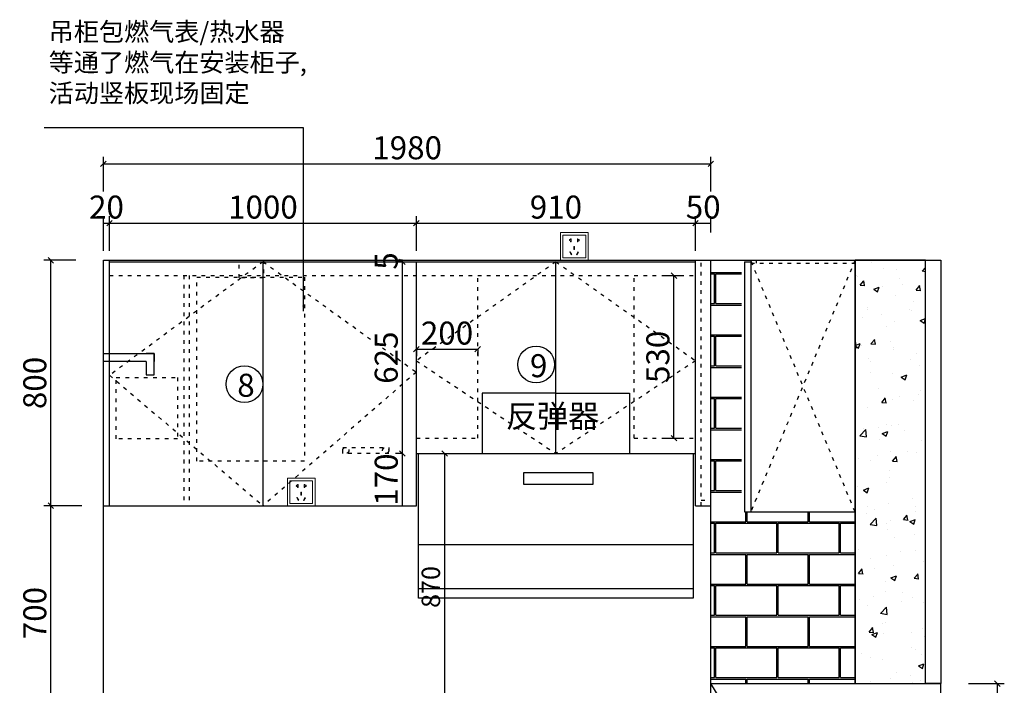
# Model space of a CAD drawing. Units: millimetres. Extents: x 205624 to 222962, y -162466 to -151050.
# Drawn here: x 212503 to 215713, y -160643 to -158473 of the extents above; entities that cross this region are included whole.
import ezdxf

# ---------------------------------------------------------------- set-up
doc = ezdxf.new("R2010")
doc.units = ezdxf.units.MM
doc.header["$PDMODE"] = 35
doc.linetypes.add('$0$ACAD_ISO03W100', pattern=[30, 12, -18])
doc.linetypes.add('ACAD_ISO03W100', pattern=[30, 12, -18])
doc.layers.add('ZB_厨柜', color=7, linetype='Continuous')
doc.styles.add('parker标注', font='SIMPLEX.shx', dxfattribs={"width": 0.8, "bigfont": 'bigfont.shx'})
doc.styles.get("Standard").update_dxf_attribs({"font": 'arial.ttf'})
doc.styles.add('ZB_宋体', font='txt', dxfattribs={"height": 80})
doc.dimstyles.new('parker20', dxfattribs={"dimscale": 30, "dimtxt": 2.5, "dimasz": 0.6, "dimexe": 0.75, "dimexo": 3, "dimgap": 0.5, "dimtad": 1, "dimdec": 0, "dimzin": 0, "dimdsep": 46, "dimtxsty": 'parker标注', "dimblk": 'OBLIQUE', "dimcen": 0.1, "dimclrd": 251, "dimclre": 251, "dimclrt": 256, "dimadec": 0, "dimazin": 0, "dimtfac": 1, "dimtdec": 0, "dimtmove": 1, "dimatfit": 3, "dimfxl": 3, "dimfxlon": 1, "dimtolj": 1, "dimtzin": 0, "dimarcsym": 0})

# ---------------------------------------------------------------- blocks, each defined once
blk = doc.blocks.new('_Oblique')
at = {"color": 0, "linetype": 'ByBlock', "lineweight": -2}
blk.add_line((-0.5, -0.5), (0.5, 0.5), dxfattribs=at)
blk = doc.blocks.new('*D364')
at = {"color": 251, "lineweight": -2, "transparency": 16777216}
for p, q in [((215596.1, -160637.6), (215712.6, -160637.6)), ((215690.1, -161587.6), (215690.1, -160637.6)), ((215579.9, -161587.6), (215712.6, -161587.6))]:
    blk.add_line(p, q, dxfattribs=at)
at = {"layer": 'Defpoints', "color": 0, "transparency": 16777216}
for p in [(215506.1, -160637.6), (215690.1, -160637.6), (215489.9, -161587.6)]:
    blk.add_point(p, dxfattribs=at)
at = {"color": 251, "lineweight": -2, "transparency": 16777216, "xscale": 18, "yscale": 18, "zscale": 18}
for p, rotation in [((215690.1, -160637.6), 90), ((215690.1, -161587.6), 270)]:
    blk.add_blockref('_Oblique', p, dxfattribs=dict(at, rotation=rotation))
at = {"transparency": 16777216, "insert": (215637.6, -161112.6), "char_height": 75, "attachment_point": 5, "rotation": 90, "style": 'parker标注'}
blk.add_mtext('\\A1;950', dxfattribs=at)
blk = doc.blocks.new('电源插座')
at = {"color": 1, "lineweight": 15}
for points in [[(0, 90), (90, 90), (90, 0), (0, 0)], [(8, 82), (82, 82), (82, 8), (8, 8)], [(43.2, 34.5), (45.2, 34.5), (45.2, 44.5), (43.2, 44.5)], [(35, 17.9), (36.7, 18.9), (31.7, 27.6), (30, 26.6)], [(53.4, 17.9), (51.7, 18.9), (56.7, 27.6), (58.4, 26.6)]]:
    blk.add_lwpolyline(points, close=True, dxfattribs=at)
for points in [[(32.6, 63.6), (32.6, 60), (34.6, 60), (34.6, 70), (32.6, 70), (32.6, 67.4)], [(56.8, 66.8), (56.8, 70), (54.8, 70), (54.8, 60), (56.8, 60), (56.8, 63.7)]]:
    blk.add_lwpolyline(points, dxfattribs=at)
for centre, start, end in [((31.1, 65.5), 52.4762, 307.5238), ((58.6, 65.3), 220.2171, 139.7829)]:
    blk.add_arc(centre, 2.38, start, end, dxfattribs=at)
blk = doc.blocks.new('*D366')
at = {"color": 251, "lineweight": -2, "transparency": 16777216}
for p, q in [((212706.1, -160057.6), (212582.4, -160057.6)), ((212604.9, -160757.6), (212604.9, -160057.6)), ((212686.1, -160757.6), (212582.4, -160757.6))]:
    blk.add_line(p, q, dxfattribs=at)
at = {"layer": 'Defpoints', "color": 0, "transparency": 16777216}
for p in [(212604.9, -160057.6), (212796.1, -160057.6), (212776.1, -160757.6)]:
    blk.add_point(p, dxfattribs=at)
at = {"color": 251, "lineweight": -2, "transparency": 16777216, "xscale": 18, "yscale": 18, "zscale": 18}
for p, rotation in [((212604.9, -160057.6), 90), ((212604.9, -160757.6), 270)]:
    blk.add_blockref('_Oblique', p, dxfattribs=dict(at, rotation=rotation))
at = {"transparency": 16777216, "insert": (212552.4, -160407.6), "char_height": 75, "attachment_point": 5, "rotation": 90, "style": 'parker标注'}
blk.add_mtext('\\A1;700', dxfattribs=at)
blk = doc.blocks.new('*D367')
at = {"color": 251, "lineweight": -2, "transparency": 16777216}
for p, q in [((212686.1, -159257.6), (212582.4, -159257.6)), ((212604.9, -160057.6), (212604.9, -159257.6)), ((212706.1, -160057.6), (212582.4, -160057.6))]:
    blk.add_line(p, q, dxfattribs=at)
at = {"layer": 'Defpoints', "color": 0, "transparency": 16777216}
for p in [(212604.9, -159257.6), (212776.1, -159257.6), (212796.1, -160057.6)]:
    blk.add_point(p, dxfattribs=at)
at = {"color": 251, "lineweight": -2, "transparency": 16777216, "xscale": 18, "yscale": 18, "zscale": 18}
for p, rotation in [((212604.9, -159257.6), 90), ((212604.9, -160057.6), 270)]:
    blk.add_blockref('_Oblique', p, dxfattribs=dict(at, rotation=rotation))
at = {"transparency": 16777216, "insert": (212552.4, -159657.6), "char_height": 75, "attachment_point": 5, "rotation": 90, "style": 'parker标注'}
blk.add_mtext('\\A1;800', dxfattribs=at)
blk = doc.blocks.new('DFG34FFFDD')
at = {"color": 252}
for p, q in [((229519.6, -143452.8), (229279.6, -143452.8)), ((229279.6, -143452.8), (229279.6, -143649.8)), ((229519.6, -143452.8), (229759.6, -143452.8)), ((229759.6, -143452.8), (229759.6, -143649.8)), ((229072.1, -143945.9), (229967.1, -143945.9)), ((229072.1, -144089.9), (229967.1, -144089.9))]:
    blk.add_line(p, q, dxfattribs=at)
for points in [[(229072.1, -143649.8), (229967.1, -143649.8), (229967.1, -144120.8), (229072.1, -144120.8)], [(229415.5, -143711.6), (229640, -143711.6), (229640, -143750.6), (229415.5, -143750.6)]]:
    blk.add_lwpolyline(points, close=True, dxfattribs=at)
blk = doc.blocks.new('*D369')
at = {"color": 251, "lineweight": -2, "transparency": 16777216}
for p, q in [((214596.1, -159307.6), (214658.3, -159307.6)), ((214635.8, -159837.6), (214635.8, -159307.6)), ((214596.1, -159837.6), (214658.3, -159837.6))]:
    blk.add_line(p, q, dxfattribs=at)
at = {"layer": 'Defpoints', "color": 0, "transparency": 16777216}
for p in [(214506.1, -159307.6), (214635.8, -159307.6), (214506.1, -159837.6)]:
    blk.add_point(p, dxfattribs=at)
at = {"color": 251, "lineweight": -2, "transparency": 16777216, "xscale": 18, "yscale": 18, "zscale": 18}
for p, rotation in [((214635.8, -159307.6), 90), ((214635.8, -159837.6), 270)]:
    blk.add_blockref('_Oblique', p, dxfattribs=dict(at, rotation=rotation))
at = {"transparency": 16777216, "insert": (214583.3, -159572.6), "char_height": 75, "attachment_point": 5, "rotation": 90, "style": 'parker标注'}
blk.add_mtext('\\A1;530', dxfattribs=at)
blk = doc.blocks.new('*D370')
at = {"color": 251, "lineweight": -2, "transparency": 16777216}
for p, q in [((213796.1, -159547.5), (213796.1, -159570)), ((213796.1, -159547.5), (213996.1, -159547.5)), ((213996.1, -159547.5), (213996.1, -159570))]:
    blk.add_line(p, q, dxfattribs=at)
at = {"layer": 'Defpoints', "color": 0, "transparency": 16777216}
for p in [(213796.1, -159459.2), (213996.1, -159496.3), (213996.1, -159547.5)]:
    blk.add_point(p, dxfattribs=at)
at = {"color": 251, "lineweight": -2, "transparency": 16777216, "xscale": 18, "yscale": 18, "zscale": 18, "rotation": 180}
blk.add_blockref('_Oblique', (213796.1, -159547.5), dxfattribs=at)
at = {"color": 251, "lineweight": -2, "transparency": 16777216, "xscale": 18, "yscale": 18, "zscale": 18}
blk.add_blockref('_Oblique', (213996.1, -159547.5), dxfattribs=at)
at = {"transparency": 16777216, "insert": (213896.1, -159495), "char_height": 75, "attachment_point": 5, "style": 'parker标注'}
blk.add_mtext('\\A1;200', dxfattribs=at)
blk = doc.blocks.new('*D371')
at = {"color": 251, "lineweight": -2, "transparency": 16777216}
for p, q in [((213750.5, -159887.6), (213728, -159887.6)), ((213750.5, -160057.6), (213750.5, -159887.6)), ((213750.5, -160057.6), (213773, -160057.6))]:
    blk.add_line(p, q, dxfattribs=at)
at = {"layer": 'Defpoints', "color": 0, "transparency": 16777216}
for p in [(213750.5, -159887.6), (213796.1, -159887.6), (213745.9, -160057.6)]:
    blk.add_point(p, dxfattribs=at)
at = {"transparency": 16777216, "insert": (213698, -159972.6), "char_height": 75, "attachment_point": 5, "rotation": 90, "style": 'parker标注'}
blk.add_mtext('\\A1;170', dxfattribs=at)
blk = doc.blocks.new('*D372')
at = {"color": 251, "lineweight": -2, "transparency": 16777216}
for p, q in [((213750.5, -159262.6), (213728, -159262.6)), ((213750.5, -159887.6), (213750.5, -159262.6)), ((213750.5, -159887.6), (213728, -159887.6))]:
    blk.add_line(p, q, dxfattribs=at)
at = {"layer": 'Defpoints', "color": 0, "transparency": 16777216}
for p in [(213750.5, -159262.6), (213796.1, -159262.6), (213796.1, -159887.6)]:
    blk.add_point(p, dxfattribs=at)
at = {"color": 251, "lineweight": -2, "transparency": 16777216, "xscale": 18, "yscale": 18, "zscale": 18}
for p, rotation in [((213750.5, -159262.6), 90), ((213750.5, -159887.6), 270)]:
    blk.add_blockref('_Oblique', p, dxfattribs=dict(at, rotation=rotation))
at = {"transparency": 16777216, "insert": (213698, -159575.1), "char_height": 75, "attachment_point": 5, "rotation": 90, "style": 'parker标注'}
blk.add_mtext('\\A1;625', dxfattribs=at)
blk = doc.blocks.new('*D373')
at = {"color": 251, "lineweight": -2, "transparency": 16777216}
for p, q in [((213750.5, -159257.6), (213728, -159257.6)), ((213750.5, -159262.6), (213728, -159262.6)), ((213750.5, -159262.6), (213750.5, -159257.6))]:
    blk.add_line(p, q, dxfattribs=at)
at = {"layer": 'Defpoints', "color": 0, "transparency": 16777216}
for p in [(213750.5, -159257.6), (213795.9, -159257.6), (213796.1, -159262.6)]:
    blk.add_point(p, dxfattribs=at)
at = {"transparency": 16777216, "insert": (213698, -159260.1), "char_height": 75, "attachment_point": 5, "rotation": 90, "style": 'parker标注'}
blk.add_mtext('\\A1;5', dxfattribs=at)
blk = doc.blocks.new('*D374')
at = {"color": 251, "lineweight": -2, "transparency": 16777216}
for p, q in [((212776.1, -159226.8), (212776.1, -159114.3)), ((212796.1, -159226.8), (212796.1, -159114.3)), ((212776.1, -159136.8), (212796.1, -159136.8))]:
    blk.add_line(p, q, dxfattribs=at)
at = {"layer": 'Defpoints', "color": 0, "transparency": 16777216}
for p in [(212796.1, -159136.8), (212776.1, -159380.5), (212796.1, -159380.5)]:
    blk.add_point(p, dxfattribs=at)
at = {"transparency": 16777216, "insert": (212786.1, -159084.3), "char_height": 75, "attachment_point": 5, "style": 'parker标注'}
blk.add_mtext('\\A1;20', dxfattribs=at)
blk = doc.blocks.new('*D375')
at = {"color": 251, "lineweight": -2, "transparency": 16777216}
for p, q in [((212796.1, -159226.8), (212796.1, -159114.3)), ((213796.1, -159226.8), (213796.1, -159114.3)), ((212796.1, -159136.8), (213796.1, -159136.8))]:
    blk.add_line(p, q, dxfattribs=at)
at = {"layer": 'Defpoints', "color": 0, "transparency": 16777216}
for p in [(213796.1, -159136.8), (213796.1, -159377.1), (212796.1, -159380.5)]:
    blk.add_point(p, dxfattribs=at)
at = {"color": 251, "lineweight": -2, "transparency": 16777216, "xscale": 18, "yscale": 18, "zscale": 18, "rotation": 180}
blk.add_blockref('_Oblique', (212796.1, -159136.8), dxfattribs=at)
at = {"color": 251, "lineweight": -2, "transparency": 16777216, "xscale": 18, "yscale": 18, "zscale": 18}
blk.add_blockref('_Oblique', (213796.1, -159136.8), dxfattribs=at)
at = {"transparency": 16777216, "insert": (213296.1, -159084.3), "char_height": 75, "attachment_point": 5, "style": 'parker标注'}
blk.add_mtext('\\A1;1000', dxfattribs=at)
blk = doc.blocks.new('*D376')
at = {"color": 251, "lineweight": -2, "transparency": 16777216}
for p, q in [((213796.1, -159226.8), (213796.1, -159114.3)), ((214706.1, -159226.8), (214706.1, -159114.3)), ((213796.1, -159136.8), (214706.1, -159136.8))]:
    blk.add_line(p, q, dxfattribs=at)
at = {"layer": 'Defpoints', "color": 0, "transparency": 16777216}
for p in [(214706.1, -159136.8), (213796.1, -159377.1), (214706.1, -159361.8)]:
    blk.add_point(p, dxfattribs=at)
at = {"color": 251, "lineweight": -2, "transparency": 16777216, "xscale": 18, "yscale": 18, "zscale": 18, "rotation": 180}
blk.add_blockref('_Oblique', (213796.1, -159136.8), dxfattribs=at)
at = {"color": 251, "lineweight": -2, "transparency": 16777216, "xscale": 18, "yscale": 18, "zscale": 18}
blk.add_blockref('_Oblique', (214706.1, -159136.8), dxfattribs=at)
at = {"transparency": 16777216, "insert": (214251.1, -159084.3), "char_height": 75, "attachment_point": 5, "style": 'parker标注'}
blk.add_mtext('\\A1;910', dxfattribs=at)
blk = doc.blocks.new('*D377')
at = {"color": 251, "lineweight": -2, "transparency": 16777216}
for p, q in [((214706.1, -159226.8), (214706.1, -159114.3)), ((214756.1, -159167.6), (214756.1, -159114.3)), ((214706.1, -159136.8), (214756.1, -159136.8))]:
    blk.add_line(p, q, dxfattribs=at)
at = {"layer": 'Defpoints', "color": 0, "transparency": 16777216}
for p in [(214756.1, -159136.8), (214756.1, -159257.6), (214706.1, -159361.8)]:
    blk.add_point(p, dxfattribs=at)
at = {"transparency": 16777216, "insert": (214731.1, -159084.3), "char_height": 75, "attachment_point": 5, "style": 'parker标注'}
blk.add_mtext('\\A1;50', dxfattribs=at)
blk = doc.blocks.new('*D378')
at = {"color": 251, "lineweight": -2, "transparency": 16777216}
for p, q in [((212776.1, -159033.5), (212776.1, -158921)), ((214756.1, -159033.5), (214756.1, -158921)), ((212776.1, -158943.5), (214756.1, -158943.5))]:
    blk.add_line(p, q, dxfattribs=at)
at = {"layer": 'Defpoints', "color": 0, "transparency": 16777216}
for p in [(214756.1, -158943.5), (212776.1, -159257.6), (214756.1, -159257.6)]:
    blk.add_point(p, dxfattribs=at)
at = {"color": 251, "lineweight": -2, "transparency": 16777216, "xscale": 18, "yscale": 18, "zscale": 18, "rotation": 180}
blk.add_blockref('_Oblique', (212776.1, -158943.5), dxfattribs=at)
at = {"color": 251, "lineweight": -2, "transparency": 16777216, "xscale": 18, "yscale": 18, "zscale": 18}
blk.add_blockref('_Oblique', (214756.1, -158943.5), dxfattribs=at)
at = {"transparency": 16777216, "insert": (213766.1, -158891), "char_height": 75, "attachment_point": 5, "style": 'parker标注'}
blk.add_mtext('\\A1;1980', dxfattribs=at)
blk = doc.blocks.new('*D388')
at = {"color": 251, "lineweight": -2, "transparency": 16777216}
for p, q in [((213848.6, -159887.6), (213910.9, -159887.6)), ((213888.4, -159887.6), (213888.4, -160757.6)), ((213826.1, -160757.6), (213910.9, -160757.6))]:
    blk.add_line(p, q, dxfattribs=at)
at = {"layer": 'Defpoints', "color": 0, "transparency": 16777216}
for p in [(213803.6, -159887.6), (213781.1, -160757.6), (213888.4, -160757.6)]:
    blk.add_point(p, dxfattribs=at)
at = {"color": 251, "lineweight": -2, "transparency": 16777216, "xscale": 18, "yscale": 18, "zscale": 18}
for p, rotation in [((213888.4, -159887.6), 90), ((213888.4, -160757.6), 270)]:
    blk.add_blockref('_Oblique', p, dxfattribs=dict(at, rotation=rotation))
at = {"transparency": 16777216, "insert": (213843.4, -160322.6), "char_height": 60, "attachment_point": 5, "rotation": 90, "style": 'parker标注'}
blk.add_mtext('\\A1;870', dxfattribs=at)

msp = doc.modelspace()

# ---------------------------------------------------------------- hatches: boundary and pattern name
h = msp.add_hatch()
h.set_pattern_fill('AR-B816C', color=252, scale=0.5)
h.set_pattern_definition([(0, (-15656.09, -47338.93), (101.6, 101.6), [198.4375, -4.7625]), (0, (-15757.69, -47334.17), (101.6, 101.6), [198.4375, -4.7625]), (90, (-15656.09, -47338.93), (-101.6, 101.6), [-106.3625, 96.8375]), (90, (-15660.85, -47338.93), (-101.6, 101.6), [-106.3625, 96.8375])])
h.paths.add_polyline_path([(214856.1, -160077.6), (214856.1, -159257.6), (214756.1, -159257.6), (214756.1, -160637.6), (215226.1, -160637.6), (215226.1, -160077.6)])
h = msp.add_hatch()
h.set_pattern_fill('AR-CONC', color=252)
h.set_pattern_definition([(50, (-6080.48, -60463.03), (182.18467, -15.93909), [19.05, -209.55]), (355, (-6080.48, -60463.03), (-35.24342, 191.05685), [15.24, -167.64058]), (100.451445, (-6065.3, -60464.36), (146.94125, 175.11775), [16.19001, -178.09024]), (46.1842, (-6080.48, -60412.23), (271.07904, -42.04233), [28.575, -314.325]), (96.63556, (-6057.9, -60415.73), (237.40413, 247.42612), [24.28502, -267.1356]), (351.18415, (-6080.48, -60412.23), (237.40413, 247.42612), [22.85997, -251.45973]), (21, (-6055.08, -60424.93), (151.61439, -102.2652), [19.05, -209.55]), (326, (-6055.08, -60424.93), (61.80203, 184.18797), [15.24, -167.64]), (71.451445, (-6042.45, -60433.45), (213.41642, 81.92277), [16.19001, -178.08994]), (37.5, (-6080.48, -60463.03), (3.088603, 84.555039), [0, -165.608, 0, -170.18, 0, -168.275]), (7.5, (-6080.48, -60463.03), (66.819663, 100.180575), [0, -97.028, 0, -161.798, 0, -64.135]), (327.5, (-6137.124, -60463.03), (135.590595, -5.728744), [0, -63.5, 0, -198.12, 0, -262.89]), (317.5, (-6162.52, -60463.03), (148.12918, 25.42649), [0, -82.55, 0, -131.572, 0, -186.69])])
h.paths.add_polyline_path([(215226.1, -160637.6), (215456.1, -160637.6), (215456.1, -159257.6), (215226.1, -159257.6)])

# ---------------------------------------------------------------- linework, layer by layer
for p, q in [((212776.1, -161587.6), (212776.1, -159257.6)), ((212776.1, -159257.6), (215456.1, -159257.6)), ((212796.1, -160057.6), (212796.1, -159257.6)), ((212796.1, -159262.6), (214706.1, -159262.6)), ((213296.6, -160057.6), (213296.6, -159262.6)), ((213796.1, -160057.6), (213796.1, -159262.6)), ((214251.1, -159887.6), (214251.1, -159262.6)), ((214706.1, -160057.6), (214706.1, -159257.6)), ((214706.1, -160057.6), (214706.1, -159262.6)), ((214756.1, -160637.6), (214756.1, -159257.6)), ((214866.1, -159262.6), (214886.1, -159262.6)), ((215226.1, -160637.6), (215226.1, -159257.6)), ((213796.1, -159887.6), (214706.1, -159887.6)), ((212776.1, -160057.6), (213796.1, -160057.6)), ((214706.1, -160057.6), (214756.1, -160057.6)), ((214866.1, -160077.6), (215226.1, -160077.6)), ((214756.1, -160637.6), (215506.1, -160637.6)), ((214756.1, -160757.6), (214756.1, -160637.6)), ((215506.1, -161587.6), (215506.1, -160637.6))]:
    msp.add_line(p, q)
at = {"color": 8, "linetype": '$0$ACAD_ISO03W100'}
for p, q in [((214724.1, -160057.6), (214724.1, -159262.6)), ((215226.1, -160077.6), (214886.1, -159257.6)), ((215226.1, -159257.6), (214886.1, -160077.6)), ((214886.1, -159267.6), (215226.1, -159267.6)), ((213038, -159307.6), (213038, -160057.6)), ((213056, -159307.6), (213056, -160057.6)), ((214724.1, -160039.6), (214756.1, -160039.6))]:
    msp.add_line(p, q, dxfattribs=at)
at = {"color": 6, "linetype": '$0$ACAD_ISO03W100'}
for p, q in [((212796.1, -159307.6), (214706.1, -159307.6)), ((213996.1, -159837.6), (213996.1, -159307.6)), ((214506.1, -159837.6), (214506.1, -159307.6)), ((213796.1, -159837.6), (213996.1, -159837.6)), ((214506.1, -159837.6), (214706.1, -159837.6))]:
    msp.add_line(p, q, dxfattribs=at)
at = {"color": 0}
msp.add_line((214786.1, -160687.6), (214756.1, -160637.6), dxfattribs=at)
at = {"color": 8, "linetype": '$0$ACAD_ISO03W100'}
for points in [[(213296.6, -159262.6), (212796.1, -159632.6), (213296.6, -160057.6)], [(213296.6, -159262.6), (213796.1, -159622.3), (213296.6, -160057.6)], [(214251.1, -159262.6), (213796.1, -159585.1), (214251.1, -159887.6)], [(214251.1, -159262.6), (214706.1, -159585.1), (214251.1, -159887.6)], [(214904.1, -159257.6), (214904.1, -159267.6)]]:
    msp.add_lwpolyline(points, dxfattribs=at)
at = {"color": 1, "linetype": 'ACAD_ISO03W100'}
for points in [[(213218.4, -159257.6), (213297.9, -159257.6), (213297.9, -159314.6), (213218.4, -159314.6)], [(213081.1, -159312.3), (213431.1, -159312.3), (213431.1, -159912.3), (213081.1, -159912.3)], [(212818, -159640.1), (213018, -159640.1), (213018, -159840.1), (212818, -159840.1)], [(213556.1, -159867.6), (213706.1, -159867.6), (213706.1, -159887.6), (213556.1, -159887.6)]]:
    msp.add_lwpolyline(points, close=True, dxfattribs=at)
for points in [[(214866.1, -159262.6), (214866.1, -160077.6)], [(214886.1, -159257.6), (214886.1, -160077.6)]]:
    msp.add_lwpolyline(points)
for points in [[(215226.1, -160637.6), (215456.1, -160637.6), (215456.1, -159257.6), (215226.1, -159257.6)], [(215456.1, -159257.6), (215506.1, -159257.6), (215506.1, -160637.6), (215456.1, -160637.6)]]:
    msp.add_lwpolyline(points, close=True)
at = {"color": 6}
for points in [[(212915, -159587.5), (212776.1, -159587.5), (212776.1, -159561.6), (212941.4, -159561.6), (212941.4, -159587.5)], [(212915, -159587.5), (212915, -159631.4), (212941.4, -159631.4), (212941.4, -159561.6), (212915, -159561.6)]]:
    msp.add_lwpolyline(points, dxfattribs=at)
at = {"color": 1, "linetype": 'ACAD_ISO03W100'}
for centre in [(213566.1, -159877.6), (213696.1, -159877.6)]:
    msp.add_circle(centre, 10, dxfattribs=at)
at = {"layer": 'ZB_厨柜', "color": 6}
for centre in [(214186.6, -159597.7), (213235.8, -159661.5)]:
    msp.add_circle(centre, 60, dxfattribs=at)

# ---------------------------------------------------------------- block references
at = {"color": 6, "linetype": '$0$ACAD_ISO03W100'}
msp.add_blockref('DFG34FFFDD', (-15268.6, -16237.8), dxfattribs=at)
at = {"layer": 'ZB_厨柜', "color": 253}
for p in [(214266.1, -159257.6), (213376.1, -160058.1)]:
    msp.add_blockref('电源插座', p, dxfattribs=at)

# ---------------------------------------------------------------- texts
at = {"width": 1207.97, "attachment_point": 1}
for s, insert, char_height in [('{\\fSimHei|b0|i0|c134|p2;吊柜包燃气表/热水器\\P等通了燃气在安装柜子,\\P活动竖板现场固定}', (212597.8, -158482.7), 60), ('{\\fSimHei|b0|i0|c134|p2;反弹器}', (214088.1, -159728.4), 74.259)]:
    msp.add_mtext(s, dxfattribs=dict(at, insert=insert, char_height=char_height))
at = {"layer": 'ZB_厨柜', "color": 6, "char_height": 75, "attachment_point": 1, "style": 'ZB_宋体'}
for s, insert in [('{\\fSimSun|b1|i0|c134|p2;9}', (214166.4, -159563.8)), ('{\\fSimSun|b1|i0|c134|p2;8}', (213212.4, -159627.6))]:
    msp.add_mtext(s, dxfattribs=dict(at, insert=insert))

# ---------------------------------------------------------------- dimensions: what is measured, and where the dimension line sits
at = {"color": 0}
for base, p1, p2, override, picture, middle in [((214756.1, -158943.5), (212776.1, -159257.6), (214756.1, -159257.6), {"dimtix": 1, "dimarcsym": 1}, '*D378', (213766.1, -158891)), ((212796.1, -159136.8), (212776.1, -159380.5), (212796.1, -159380.5), {"dimtix": 1, "dimarcsym": 1}, '*D374', (212786.1, -159084.3)), ((213796.1, -159136.8), (212796.1, -159380.5), (213796.1, -159377.1), {"dimtix": 1, "dimarcsym": 1}, '*D375', (213296.1, -159084.3)), ((214706.1, -159136.8), (213796.1, -159377.1), (214706.1, -159361.8), {"dimtix": 1, "dimarcsym": 1}, '*D376', (214251.1, -159084.3)), ((214756.1, -159136.8), (214706.1, -159361.8), (214756.1, -159257.6), {"dimtix": 1, "dimarcsym": 1}, '*D377', (214731.1, -159084.3)), ((213996.1, -159547.5), (213796.1, -159459.2), (213996.1, -159496.3), {"dimtix": 1, "dimfxl": 5, "dimarcsym": 1}, '*D370', (213896.1, -159495))]:
    dim = msp.add_linear_dim(base=base, p1=p1, p2=p2, dimstyle='parker20', override=override, dxfattribs=at)
    dim.commit()
    dim.dimension.update_dxf_attribs({"geometry": picture, "text_midpoint": middle})
for base, p1, p2, override, picture, middle in [((212604.9, -159257.6), (212796.1, -160057.6), (212776.1, -159257.6), {"dimfxl": 5, "dimarcsym": 1}, '*D367', (212552.4, -159657.6)), ((212604.9, -160057.6), (212776.1, -160757.6), (212796.1, -160057.6), {"dimfxl": 5, "dimarcsym": 1}, '*D366', (212552.4, -160407.6)), ((215690.1, -160637.6), (215489.9, -161587.6), (215506.1, -160637.6), {"dimtix": 1, "dimfxl": 80, "dimarcsym": 1}, '*D364', (215637.6, -161112.6))]:
    dim = msp.add_linear_dim(base=base, p1=p1, p2=p2, angle=90, dimstyle='parker20', override=override)
    dim.commit()
    dim.dimension.update_dxf_attribs({"geometry": picture, "text_midpoint": middle})
for base, p1, p2, override, picture, middle in [((213750.5, -159257.6), (213796.1, -159262.6), (213795.9, -159257.6), {"dimtix": 1, "dimarcsym": 1}, '*D373', (213698, -159260.1)), ((213750.5, -159262.6), (213796.1, -159887.6), (213796.1, -159262.6), {"dimtix": 1, "dimarcsym": 1}, '*D372', (213698, -159575.1)), ((214635.8, -159307.6), (214506.1, -159837.6), (214506.1, -159307.6), {"dimtix": 1, "dimfxl": 5, "dimarcsym": 1}, '*D369', (214583.3, -159572.6)), ((213750.5, -159887.6), (213745.9, -160057.6), (213796.1, -159887.6), {"dimtix": 1, "dimarcsym": 1}, '*D371', (213698, -159972.6)), ((213888.4, -160757.6), (213803.6, -159887.6), (213781.1, -160757.6), {"dimtxt": 2, "dimexo": 1.5, "dimtix": 1, "dimarcsym": 1}, '*D388', (213843.4, -160322.6))]:
    dim = msp.add_linear_dim(base=base, p1=p1, p2=p2, angle=90, dimstyle='parker20', override=override, dxfattribs=at)
    dim.commit()
    dim.dimension.update_dxf_attribs({"geometry": picture, "text_midpoint": middle})

# ---------------------------------------------------------------- leaders
msp.add_leader([(213427.8, -159424.1), (213427.8, -158825.6), (212583.3, -158825.6)], dimstyle='parker20', override={"dimgap": 0.5, "dimtad": 0, "dimtix": 1, "dimarcsym": 1}, dxfattribs=at)

doc.saveas('drawing.dxf')
